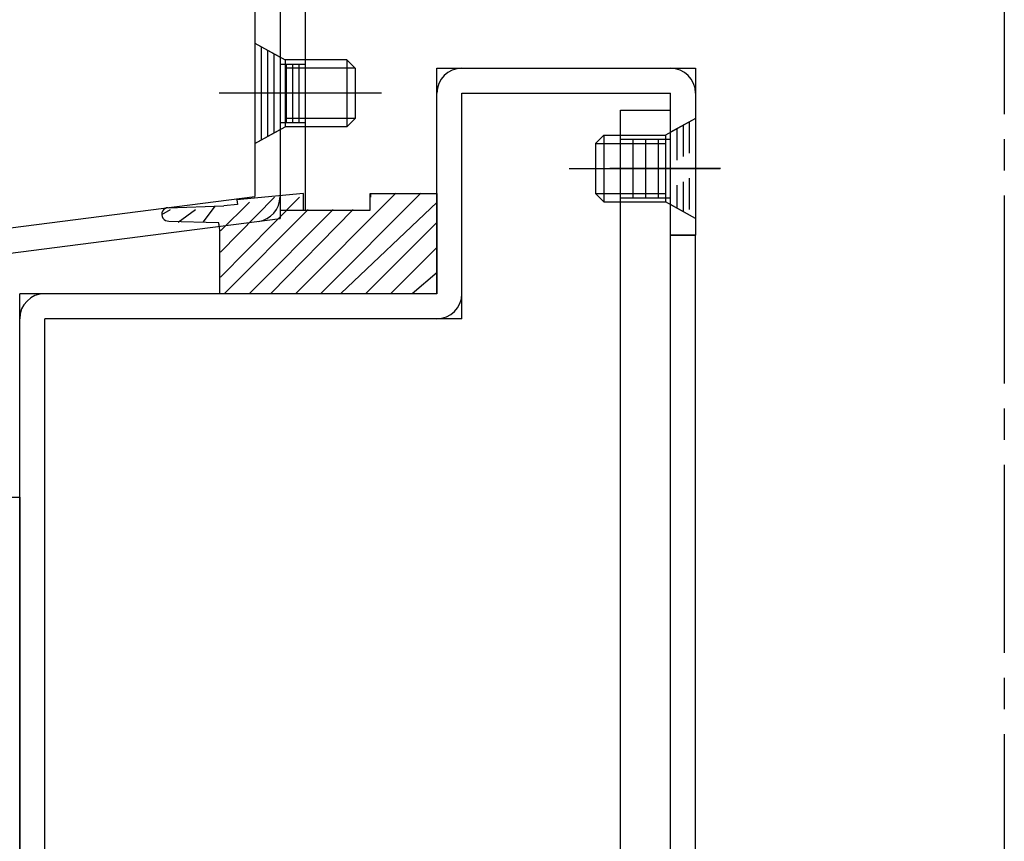
# Model space of a CAD drawing. Extents: x -210 to 210, y -148 to 148.
# Drawn here: x -129 to -109, y -43 to -27 of the extents above; entities that cross this region are included whole.
import ezdxf

# ---------------------------------------------------------------- set-up
doc = ezdxf.new("R2010")
doc.units = 0
doc.header["$LTSCALE"] = 10
doc.linetypes.add('DASHDOT', pattern=[0.5375, 0.375, -0.05, 0.0625, -0.05])
doc.linetypes.add('DOT', pattern=[0.1125, 0.0625, -0.05])
for name, color, linetype in [('St', 127, 'CONTINUOUS'), ('ゴム等', 63, 'CONTINUOUS'), ('ボルト／ビス', 64, 'CONTINUOUS'), ('型材断面', 47, 'CONTINUOUS'), ('通り芯', 15, 'CONTINUOUS')]:
    doc.layers.add(name, color=color, linetype=linetype)

# ---------------------------------------------------------------- blocks, each defined once
blk = doc.blocks.new('*GRP_0013')
at = {"layer": 'St', "color": 47, "linetype": 'DOT'}
for p, q in [((-115.46316, -28.604233), (-115.96316, -28.882007)), ((-115.58816, -28.673675), (-115.58816, -30.534788)), ((-115.83816, -28.812565), (-115.83816, -30.395897)), ((-115.71316, -28.74312), (-115.71316, -30.465343)), ((-115.46316, -30.604233), (-115.96316, -30.326452))]:
    blk.add_line(p, q, dxfattribs=at)
at = {"layer": '型材断面', "color": 47, "linetype": 'CONTINUOUS'}
for p, q in [((-120.62981, -32.104237), (-120.62981, -27.604233)), ((-120.62981, -27.604233), (-115.46316, -27.604233)), ((-115.46316, -27.604233), (-115.46316, -30.937565)), ((-120.12981, -32.604237), (-120.12981, -28.104233)), ((-120.12981, -28.104233), (-115.96316, -28.104233)), ((-120.62981, -32.104237), (-128.963145, -32.104237)), ((-128.963145, -60.770897), (-128.963145, -32.104237)), ((-120.12981, -32.604237), (-128.463145, -32.604237)), ((-128.463145, -60.270897), (-128.463145, -32.604237))]:
    blk.add_line(p, q, dxfattribs=at)
at = {"layer": '型材断面', "linetype": 'CONTINUOUS'}
for q in [(-115.96316, -28.104233), (-115.46316, -30.937565)]:
    blk.add_line((-115.96316, -30.937565), q, dxfattribs=at)
at = {"layer": '型材断面', "color": 47, "linetype": 'CONTINUOUS'}
for centre, start, end in [((-120.129807, -28.104234), 90, 180), ((-128.463142, -32.604239), 90, 180), ((-120.629807, -32.104239), -90, 0)]:
    blk.add_arc(centre, 0.5, start, end, dxfattribs=at)
at = {"layer": '型材断面', "linetype": 'CONTINUOUS'}
blk.add_arc((-115.963158, -28.104232), 0.5, 0, 90, dxfattribs=at)
blk = doc.blocks.new('*GRP_0014')
at = {"layer": '型材断面', "linetype": 'CONTINUOUS'}
for p, q in [((-122.629817, 5.060763), (-122.629817, 4.560763)), ((-122.629817, 5.060763), (-109.296485, 5.060763)), ((-109.296485, 5.060763), (-109.296485, -3.770897)), ((-122.629817, 4.560763), (-109.796485, 4.560763)), ((-109.796485, 4.560763), (-109.796485, -3.270897)), ((-109.796485, -3.270897), (-124.263145, -3.270897)), ((-124.263145, -7.770903), (-124.263145, -3.270897)), ((-123.763145, -7.770903), (-123.763145, -3.770897)), ((-123.763145, -3.770897), (-109.296485, -3.770897)), ((-124.263145, -7.770903), (-128.963145, -7.770903)), ((-124.263145, -8.270903), (-128.463145, -8.270903))]:
    blk.add_line(p, q, dxfattribs=at)
at = {"layer": '型材断面', "color": 47, "linetype": 'CONTINUOUS'}
for p, q in [((-128.963145, -26.104233), (-128.963145, -7.770903)), ((-128.463145, -25.604233), (-128.463145, -8.270903)), ((-128.463145, -25.604233), (-123.763155, -25.604233)), ((-123.763155, -25.604233), (-123.763155, -30.604713)), ((-124.263155, -26.104233), (-128.963145, -26.104233)), ((-124.263155, -26.104233), (-124.263155, -30.164483)), ((-132.096485, -31.164483), (-124.263155, -30.164483)), ((-131.596485, -31.604713), (-123.763155, -30.604713)), ((-132.096485, -34.497818), (-132.096485, -31.164483)), ((-131.596485, -31.604713), (-131.596485, -34.497818)), ((-131.596485, -34.497818), (-132.096485, -34.497818))]:
    blk.add_line(p, q, dxfattribs=at)
at = {"layer": '型材断面', "linetype": 'CONTINUOUS'}
for centre, start, end in [((-109.796485, 4.560762), 0, 90), ((-123.763144, -3.770897), 90, 180), ((-109.796485, -3.270897), -90, 0), ((-128.463144, -8.270902), 90, 180), ((-124.263144, -7.770902), -90, 0)]:
    blk.add_arc(centre, 0.5, start, end, dxfattribs=at)
at = {"layer": '型材断面', "color": 47, "linetype": 'CONTINUOUS'}
for centre, start, end in [((-128.463142, -25.604232), 180, 270), ((-124.263152, -26.104232), 0, 90), ((-124.263153, -30.164482), -82.724994, 0), ((-131.596485, -31.60471), 97.275006, 180)]:
    blk.add_arc(centre, 0.5, start, end, dxfattribs=at)
blk = doc.blocks.new('*GRP_0062')
at = {"layer": 'St', "color": 47, "linetype": 'CONTINUOUS'}
for p, q in [((-138.963145, -36.164487), (-128.963145, -36.164487)), ((-138.963145, -36.49782), (-138.963145, -36.164487)), ((-137.630422, -36.164487), (-136.630422, -37.164487)), ((-128.963145, -36.164487), (-128.963145, -46.164487)), ((-138.296478, -37.164487), (-131.629813, -37.164487)), ((-129.963145, -45.49782), (-129.963145, -38.831155)), ((-129.963145, -43.831765), (-128.963145, -44.831765)), ((-129.296478, -46.164487), (-128.963145, -46.164487))]:
    blk.add_line(p, q, dxfattribs=at)
for centre, radius, start, end in [((-138.296479, -36.497822), 0.666667, 180, 270), ((-131.629813, -38.831155), 1.666667, 0, 90), ((-129.296479, -45.497822), 0.666667, 180, 270)]:
    blk.add_arc(centre, radius, start, end, dxfattribs=at)
blk = doc.blocks.new('*HAT_0002')
at = {"layer": 'ゴム等'}
for p, q in [((-124.95, -31.775), (-123.375, -30.175)), ((-124.95, -31.275), (-123.875, -30.175)), ((-124.95, -30.85), (-124.375, -30.275)), ((-123.45, -32.1), (-121.45, -30.1)), ((-122.95, -32.1), (-120.95, -30.1)), ((-122.55, -32.1), (-120.625, -30.275)), ((-121.95, -30.175), (-121.95, -30.1)), ((-126.125, -30.525), (-125.95, -30.425)), ((-125.8, -30.675), (-125.45, -30.425)), ((-125.3, -30.675), (-125.05, -30.35)), ((-124.875, -32.1), (-123.2, -30.425)), ((-124.375, -32.1), (-122.7, -30.425)), ((-123.95, -32.1), (-122.3, -30.425)), ((-122.05, -32.1), (-120.625, -30.675)), ((-121.55, -32.1), (-120.625, -31.175)), ((-121.125, -32.1), (-120.625, -31.675)), ((-120.625, -32.1), (-120.625, -32.1))]:
    blk.add_line(p, q, dxfattribs=at)
blk = doc.blocks.new('*GRP_0016')
at = {"layer": 'ゴム等', "linetype": 'CONTINUOUS'}
for p, q in [((-123.296478, -30.104238), (-124.623802, -30.230663)), ((-124.623802, -30.230663), (-124.61507, -30.322313)), ((-123.296478, -30.437572), (-123.296478, -30.104238)), ((-121.963145, -30.437572), (-121.963145, -30.104238)), ((-121.963145, -30.104238), (-120.62981, -30.104238)), ((-120.62981, -30.104238), (-120.62981, -32.104237)), ((-125.99437, -30.387562), (-124.883045, -30.347837)), ((-124.61507, -30.322313), (-124.883045, -30.347837)), ((-123.296478, -30.437572), (-121.963145, -30.437572)), ((-125.980995, -30.653813), (-124.994895, -30.681138)), ((-124.963145, -32.104237), (-124.963145, -30.884422)), ((-120.62981, -32.104237), (-124.963145, -32.104237))]:
    blk.add_line(p, q, dxfattribs=at)
for centre, radius, start, end in [((-125.991012, -30.52086), 0.133333, 91.441077, 274.310481), ((-125.629803, -30.884423), 0.666667, 0, 17.753828)]:
    blk.add_arc(centre, radius, start, end, dxfattribs=at)
at = {"layer": 'ゴム等'}
blk.add_blockref('*HAT_0002', (0, 0), dxfattribs=at)
blk = doc.blocks.new('*GRP_0026')
at = {"layer": 'ボルト／ビス', "linetype": 'CONTINUOUS'}
for p, q in [((-115.46316, -28.604233), (-116.06316, -28.937565)), ((-115.46316, -28.604233), (-115.46316, -30.604233)), ((-117.296493, -28.937565), (-117.46316, -29.104233)), ((-117.46316, -29.104233), (-117.46316, -30.104233)), ((-117.46316, -29.104233), (-116.06316, -29.104233)), ((-117.296493, -28.937565), (-117.296493, -30.270897)), ((-117.296493, -28.937565), (-116.06316, -28.937565)), ((-116.06316, -28.937565), (-116.06316, -30.270897)), ((-117.989985, -29.604233), (-114.96865, -29.604233)), ((-117.296493, -30.270897), (-117.46316, -30.104233)), ((-117.46316, -30.104233), (-116.06316, -30.104233)), ((-117.296493, -30.270897), (-116.06316, -30.270897)), ((-115.46316, -30.604233), (-116.06316, -30.270897))]:
    blk.add_line(p, q, dxfattribs=at)
blk = doc.blocks.new('*GRP_0027')
at = {"layer": 'ボルト／ビス', "linetype": 'CONTINUOUS'}
for p, q in [((-124.263155, -27.104233), (-123.663155, -27.437565)), ((-124.263155, -27.104233), (-124.263155, -29.104233)), ((-122.42982, -27.437565), (-123.663155, -27.437565)), ((-123.663155, -27.437565), (-123.663155, -28.770897)), ((-122.42982, -27.437565), (-122.263155, -27.604233)), ((-122.42982, -27.437565), (-122.42982, -28.770897)), ((-122.263155, -27.604233), (-123.663155, -27.604233)), ((-122.263155, -27.604233), (-122.263155, -28.604233)), ((-121.73633, -28.104233), (-124.757665, -28.104233)), ((-122.263155, -28.604233), (-123.663155, -28.604233)), ((-122.42982, -28.770897), (-122.263155, -28.604233)), ((-124.263155, -29.104233), (-123.663155, -28.770897)), ((-122.42982, -28.770897), (-123.663155, -28.770897))]:
    blk.add_line(p, q, dxfattribs=at)

msp = doc.modelspace()

# ---------------------------------------------------------------- linework, layer by layer
at = {"layer": '型材断面', "linetype": 'DASHDOT'}
msp.add_line((-109.296487, -3.270897), (-109.296487, -63.471558), dxfattribs=at)
at = {"layer": '型材断面', "color": 47, "linetype": 'CONTINUOUS'}
for p, q in [((-123.263155, -26.104233), (-123.263155, -30.437565)), ((-124.263155, -27.104233), (-123.763155, -27.382007)), ((-124.138155, -27.173675), (-124.138155, -29.034788)), ((-124.013155, -27.24312), (-124.013155, -28.965343)), ((-123.888155, -27.312565), (-123.888155, -28.895897)), ((-123.763155, -27.520897), (-123.263155, -27.520897)), ((-123.638155, -27.520897), (-123.638155, -28.687565)), ((-123.513155, -27.520897), (-123.513155, -28.687565)), ((-123.388155, -27.520897), (-123.388155, -28.687565)), ((-122.39035, -28.104233), (-124.97995, -28.104233)), ((-123.763155, -28.687565), (-123.263155, -28.687565)), ((-124.263155, -29.104233), (-123.763155, -28.826452)), ((-123.763155, -30.437565), (-123.263155, -30.437565)), ((-115.46316, -30.937565), (-115.96316, -30.937565)), ((-115.46316, -30.937565), (-115.96316, -30.937565)), ((-115.96316, -30.937565), (-115.46316, -30.937565)), ((-115.46316, -60.270897), (-115.46316, -30.937565))]:
    msp.add_line(p, q, dxfattribs=at)
at = {"layer": '型材断面', "color": 47, "linetype": 'DASHDOT'}
msp.add_line((-114.96316, -29.604233), (-117.177203, -29.604233), dxfattribs=at)
at = {"layer": '通り芯', "color": 15, "linetype": 'CONTINUOUS'}
for p, q in [((-116.96316, -59.270897), (-116.96316, -28.437565)), ((-116.96316, -28.437565), (-115.96316, -28.437565)), ((-115.96316, -60.270897), (-115.96316, -28.437565)), ((-116.96316, -29.020897), (-115.96316, -29.020897)), ((-116.71316, -29.020897), (-116.71316, -30.187565)), ((-116.46316, -29.020897), (-116.46316, -30.187565)), ((-116.21316, -29.020897), (-116.21316, -30.187565)), ((-116.96316, -30.187565), (-115.96316, -30.187565))]:
    msp.add_line(p, q, dxfattribs=at)

# ---------------------------------------------------------------- block references
at = {"layer": 'ゴム等', "linetype": 'CONTINUOUS'}
msp.add_blockref('*GRP_0016', (0, 0), dxfattribs=at)
at = {"layer": 'ボルト／ビス', "linetype": 'CONTINUOUS'}
for name in ['*GRP_0027', '*GRP_0026']:
    msp.add_blockref(name, (0, 0), dxfattribs=at)
at = {"layer": '型材断面', "linetype": 'CONTINUOUS'}
for name in ['*GRP_0014', '*GRP_0013']:
    msp.add_blockref(name, (0, 0), dxfattribs=at)
at = {"layer": '型材断面', "color": 47, "linetype": 'CONTINUOUS'}
msp.add_blockref('*GRP_0062', (0, 0), dxfattribs=at)

doc.saveas('drawing.dxf')
